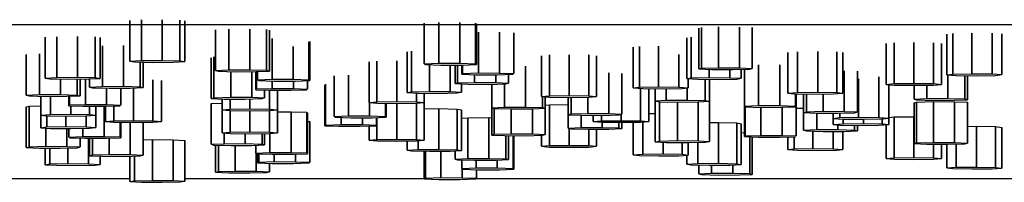
# Model space of a CAD drawing. Extents: x 0 to 214, y 0 to 160.
# Drawn here: x 115 to 164, y 57 to 65 of the extents above; entities that cross this region are included whole.
import ezdxf

# ---------------------------------------------------------------- set-up
doc = ezdxf.new("R2010")
doc.units = 0
doc.header["$MEASUREMENT"] = 0

msp = doc.modelspace()

# ---------------------------------------------------------------- linework, layer by layer
for p, q in [((120.52, 62.544), (120.52, 64.543)), ((120.52, 64.543), (120.52, 62.544)), ((121.092, 62.575), (121.092, 64.573)), ((121.092, 64.573), (121.092, 62.575)), ((122.107, 62.583), (122.107, 64.582)), ((122.107, 64.582), (122.107, 62.583)), ((122.98, 62.563), (122.98, 64.562)), ((122.98, 64.562), (122.98, 62.563)), ((123.219, 62.528), (123.219, 64.526)), ((123.219, 64.526), (123.219, 62.528)), ((135, 64.416), (135, 62.417)), ((135, 62.417), (135, 64.416)), ((135.714, 62.444), (135.714, 64.443)), ((135.714, 64.443), (135.714, 62.444)), ((136.756, 62.446), (136.756, 64.445)), ((136.756, 64.445), (136.756, 62.446)), ((137.516, 62.421), (137.516, 64.42)), ((137.516, 64.42), (137.516, 62.421)), ((2.487, 64.354), (211.513, 64.354)), ((124.736, 62.088), (124.736, 64.086)), ((124.736, 64.086), (124.736, 62.088)), ((125.382, 62.116), (125.382, 64.115)), ((125.382, 64.115), (125.382, 62.116)), ((126.414, 62.121), (126.414, 64.12)), ((126.414, 64.12), (126.414, 62.121)), ((127.234, 62.099), (127.234, 64.098)), ((127.234, 64.098), (127.234, 62.099)), ((127.383, 62.063), (127.383, 64.062)), ((127.383, 64.062), (127.383, 62.063)), ((137.575, 62.385), (137.575, 64.383)), ((137.575, 64.383), (137.575, 62.385)), ((137.658, 61.967), (137.658, 63.965)), ((137.658, 63.965), (137.658, 61.967)), ((138.701, 61.965), (138.701, 63.964)), ((138.701, 63.964), (138.701, 61.965)), ((139.397, 61.938), (139.397, 63.937)), ((139.397, 63.937), (139.397, 61.938)), ((148.505, 62.169), (148.505, 64.167)), ((148.505, 64.167), (148.505, 62.169)), ((148.628, 62.205), (148.628, 64.204)), ((148.628, 64.204), (148.628, 62.205)), ((149.464, 62.227), (149.464, 64.225)), ((149.464, 64.225), (149.464, 62.227)), ((150.5, 62.222), (150.5, 64.221)), ((150.5, 64.221), (150.5, 62.222)), ((151.125, 62.193), (151.125, 64.192)), ((151.125, 64.192), (151.125, 62.193)), ((160.992, 61.913), (160.992, 63.911)), ((160.992, 63.911), (160.992, 61.913)), ((161.924, 61.929), (161.924, 63.928)), ((161.924, 63.928), (161.924, 61.929)), ((162.923, 61.919), (162.923, 63.917)), ((162.923, 63.917), (162.923, 61.919)), ((116.357, 61.72), (116.357, 63.719)), ((116.357, 63.719), (116.357, 61.72)), ((116.928, 61.751), (116.928, 63.749)), ((116.928, 63.749), (116.928, 61.751)), ((117.944, 61.759), (117.944, 63.758)), ((117.944, 63.758), (117.944, 61.759)), ((118.817, 61.739), (118.817, 63.738)), ((118.817, 63.738), (118.817, 61.739)), ((119.055, 61.703), (119.055, 63.702)), ((119.055, 63.702), (119.055, 61.703)), ((127.514, 61.658), (127.514, 63.656)), ((127.514, 63.656), (127.514, 61.658)), ((129.316, 61.635), (129.316, 63.495)), ((129.316, 63.495), (129.316, 61.635)), ((129.374, 61.598), (129.374, 63.513)), ((129.374, 63.513), (129.374, 61.598)), ((147.903, 61.69), (147.903, 63.689)), ((147.903, 63.689), (147.903, 61.69)), ((148.117, 61.725), (148.117, 63.724)), ((148.117, 63.724), (148.117, 61.725)), ((158.104, 61.444), (158.104, 63.443)), ((158.104, 63.443), (158.104, 61.444)), ((159.073, 61.457), (159.073, 63.456)), ((159.073, 63.456), (159.073, 61.457)), ((160.041, 61.444), (160.041, 63.443)), ((160.041, 63.443), (160.041, 61.444)), ((160.691, 61.878), (160.691, 63.877)), ((160.691, 63.877), (160.691, 61.878)), ((163.393, 61.886), (163.393, 63.885)), ((163.393, 63.885), (163.393, 61.886)), ((119.176, 61.308), (119.176, 63.307)), ((119.176, 63.307), (119.176, 61.308)), ((120.209, 61.313), (120.209, 63.312)), ((120.209, 63.312), (120.209, 61.313)), ((128.555, 61.66), (128.555, 63.266)), ((128.555, 63.266), (128.555, 61.66)), ((134.151, 61.004), (134.151, 63.003)), ((134.151, 63.003), (134.151, 61.004)), ((134.365, 61.04), (134.365, 63.039)), ((134.365, 63.039), (134.365, 61.04)), ((145.279, 61.237), (145.279, 63.236)), ((145.279, 63.236), (145.279, 61.237)), ((145.581, 61.272), (145.581, 63.27)), ((145.581, 63.27), (145.581, 61.272)), ((146.512, 61.288), (146.512, 63.287)), ((146.512, 63.287), (146.512, 61.288)), ((152.878, 60.98), (152.878, 62.979)), ((152.878, 62.979), (152.878, 60.98)), ((153.349, 61.012), (153.349, 63.011)), ((153.349, 63.011), (153.349, 61.012)), ((154.348, 61.023), (154.348, 63.022)), ((154.348, 63.022), (154.348, 61.023)), ((155.279, 61.007), (155.279, 63.005)), ((155.279, 63.005), (155.279, 61.007)), ((155.581, 60.972), (155.581, 62.971)), ((155.581, 62.971), (155.581, 60.972)), ((157.716, 61.41), (157.716, 63.409)), ((157.716, 63.409), (157.716, 61.41)), ((160.429, 61.41), (160.429, 63.409)), ((160.429, 63.409), (160.429, 61.41)), ((115.428, 60.875), (115.428, 62.874)), ((115.428, 62.874), (115.428, 60.875)), ((116.073, 60.904), (116.073, 62.903)), ((116.073, 62.903), (116.073, 60.904)), ((120.52, 62.544), (121.092, 62.575)), ((120.52, 62.544), (120.758, 62.509)), ((120.758, 62.509), (121.632, 62.489)), ((121.029, 61.291), (121.029, 62.502)), ((121.029, 62.502), (121.029, 61.291)), ((121.092, 62.575), (122.107, 62.583)), ((121.178, 61.255), (121.178, 62.499)), ((121.178, 62.499), (121.178, 61.255)), ((121.632, 62.489), (122.647, 62.497)), ((122.107, 62.583), (122.98, 62.563)), ((122.647, 62.497), (123.219, 62.528)), ((122.98, 62.563), (123.219, 62.528)), ((124.528, 60.719), (124.528, 62.718)), ((124.528, 62.718), (124.528, 60.719)), ((124.652, 60.755), (124.652, 62.754)), ((124.652, 62.754), (124.652, 60.755)), ((132.285, 60.523), (132.285, 62.521)), ((132.285, 62.521), (132.285, 60.523)), ((132.673, 60.556), (132.673, 62.555)), ((132.673, 62.555), (132.673, 60.556)), ((133.642, 60.57), (133.642, 62.569)), ((133.642, 62.569), (133.642, 60.57)), ((140.762, 60.818), (140.762, 62.817)), ((140.762, 62.817), (140.762, 60.818)), ((141.15, 60.852), (141.15, 62.851)), ((141.15, 62.851), (141.15, 60.852)), ((142.119, 60.866), (142.119, 62.864)), ((142.119, 62.864), (142.119, 60.866)), ((143.087, 60.852), (143.087, 62.851)), ((143.087, 62.851), (143.087, 60.852)), ((143.475, 60.818), (143.475, 62.817)), ((143.475, 62.817), (143.475, 60.818)), ((147.511, 61.278), (147.511, 62.876)), ((147.511, 62.876), (147.511, 61.278)), ((124.736, 62.088), (125.382, 62.116)), ((124.736, 62.088), (124.885, 62.052)), ((124.885, 62.052), (125.705, 62.029)), ((125.382, 62.116), (126.414, 62.121)), ((125.488, 60.777), (125.488, 62.035)), ((125.488, 62.035), (125.488, 60.777)), ((125.705, 62.029), (126.738, 62.034)), ((126.414, 62.121), (127.234, 62.099)), ((126.524, 60.773), (126.524, 62.033)), ((126.524, 62.033), (126.524, 60.773)), ((126.715, 61.147), (126.715, 62.034)), ((126.715, 62.034), (126.715, 61.147)), ((126.738, 62.034), (127.383, 62.063)), ((126.748, 61.184), (126.748, 62.035)), ((126.748, 62.035), (126.748, 61.184)), ((126.799, 61.631), (126.799, 62.037)), ((126.799, 62.037), (126.799, 61.631)), ((127.234, 62.099), (127.383, 62.063)), ((135, 62.417), (135.714, 62.444)), ((135, 62.417), (135.058, 62.381)), ((135.058, 62.381), (135.819, 62.356)), ((135.251, 61.059), (135.251, 62.375)), ((135.251, 62.375), (135.251, 61.059)), ((135.714, 62.444), (136.756, 62.446)), ((135.819, 62.356), (136.86, 62.358)), ((136.273, 61.052), (136.273, 62.357)), ((136.273, 62.357), (136.273, 61.052)), ((136.517, 61.444), (136.517, 62.357)), ((136.517, 62.357), (136.517, 61.444)), ((136.64, 61.48), (136.64, 62.358)), ((136.64, 62.358), (136.64, 61.48)), ((136.756, 62.446), (137.516, 62.421)), ((136.848, 61.906), (136.848, 62.358)), ((136.848, 62.358), (136.848, 61.906)), ((136.86, 62.358), (137.575, 62.385)), ((136.881, 61.942), (136.881, 62.359)), ((136.881, 62.359), (136.881, 61.942)), ((137.516, 62.421), (137.575, 62.385)), ((139.98, 60.296), (139.98, 62.295)), ((139.98, 62.295), (139.98, 60.296)), ((144.072, 59.974), (144.072, 61.973)), ((144.072, 61.973), (144.072, 59.974)), ((148.505, 62.169), (148.628, 62.205)), ((148.505, 62.169), (149.13, 62.139)), ((148.628, 62.205), (149.464, 62.227)), ((149.004, 61.745), (149.004, 62.145)), ((149.004, 62.145), (149.004, 61.745)), ((149.13, 62.139), (150.166, 62.135)), ((149.464, 62.227), (150.5, 62.222)), ((150.025, 61.737), (150.025, 62.136)), ((150.025, 62.136), (150.025, 61.737)), ((150.166, 62.135), (151.001, 62.157)), ((150.5, 62.222), (151.125, 62.193)), ((150.575, 61.706), (150.575, 62.146)), ((150.575, 62.146), (150.575, 61.706)), ((150.738, 60.341), (150.738, 62.15)), ((150.738, 62.15), (150.738, 60.341)), ((151.001, 62.157), (151.125, 62.193)), ((151.433, 60.369), (151.433, 62.367)), ((151.433, 62.367), (151.433, 60.369)), ((152.476, 60.37), (152.476, 62.368)), ((152.476, 62.368), (152.476, 60.37)), ((155.651, 60.082), (155.651, 62.081)), ((155.651, 62.081), (155.651, 60.082)), ((156.296, 60.054), (156.296, 62.053)), ((156.296, 62.053), (156.296, 60.054)), ((116.357, 61.72), (116.928, 61.751)), ((116.357, 61.72), (116.595, 61.685)), ((116.595, 61.685), (117.468, 61.665)), ((116.928, 61.751), (117.944, 61.759)), ((117.106, 60.909), (117.106, 61.673)), ((117.106, 61.673), (117.106, 60.909)), ((117.468, 61.665), (118.484, 61.673)), ((117.926, 60.886), (117.926, 61.668)), ((117.926, 61.668), (117.926, 60.886)), ((117.944, 61.759), (118.817, 61.739)), ((118.075, 60.85), (118.075, 61.67)), ((118.075, 61.67), (118.075, 60.85)), ((118.334, 60.422), (118.334, 61.672)), ((118.334, 61.672), (118.334, 60.422)), ((118.484, 61.673), (119.055, 61.703)), ((118.531, 61.279), (118.531, 61.676)), ((118.531, 61.676), (118.531, 61.279)), ((118.817, 61.739), (119.055, 61.703)), ((121.66, 59.626), (121.66, 61.625)), ((121.66, 61.625), (121.66, 59.626)), ((122.071, 59.593), (122.071, 61.592)), ((122.071, 61.592), (122.071, 59.593)), ((126.799, 61.631), (127.514, 61.658)), ((126.799, 61.631), (126.858, 61.595)), ((126.858, 61.595), (127.618, 61.57)), ((127.514, 61.658), (128.555, 61.66)), ((127.526, 61.208), (127.526, 61.573)), ((127.526, 61.573), (127.526, 61.208)), ((127.618, 61.57), (128.66, 61.572)), ((128.555, 61.66), (129.316, 61.635)), ((128.569, 61.207), (128.569, 61.572)), ((128.569, 61.572), (128.569, 61.207)), ((128.66, 61.572), (129.374, 61.598)), ((129.264, 61.18), (129.264, 61.594)), ((129.264, 61.594), (129.264, 61.18)), ((129.316, 61.635), (129.374, 61.598)), ((130.576, 59.829), (130.576, 61.828)), ((130.576, 61.828), (130.576, 59.829)), ((131.271, 59.856), (131.271, 61.855)), ((131.271, 61.855), (131.271, 59.856)), ((136.64, 61.48), (137.476, 61.502)), ((136.848, 61.906), (137.543, 61.879)), ((136.881, 61.942), (137.658, 61.967)), ((137.476, 61.502), (137.476, 61.881)), ((137.476, 61.881), (137.476, 61.502)), ((137.476, 61.502), (138.512, 61.498)), ((137.543, 61.879), (138.586, 61.877)), ((137.658, 61.967), (138.701, 61.965)), ((138.512, 61.498), (138.512, 61.878)), ((138.512, 61.878), (138.512, 61.498)), ((138.512, 61.498), (139.137, 61.468)), ((138.586, 61.877), (139.364, 61.902)), ((138.701, 61.965), (139.397, 61.938)), ((139.137, 61.468), (139.137, 61.895)), ((139.137, 61.895), (139.137, 61.468)), ((144.717, 59.945), (144.717, 61.944)), ((144.717, 61.944), (144.717, 59.945)), ((147.903, 61.69), (148.117, 61.725)), ((147.903, 61.69), (148.453, 61.659)), ((147.981, 61.245), (147.981, 61.685)), ((147.981, 61.685), (147.981, 61.245)), ((148.117, 61.725), (149.004, 61.745)), ((148.453, 61.659), (149.475, 61.651)), ((148.806, 60.614), (148.806, 61.656)), ((148.806, 61.656), (148.806, 60.614)), ((149.004, 61.745), (150.025, 61.737)), ((149.019, 60.579), (149.019, 61.655)), ((149.019, 61.655), (149.019, 60.579)), ((149.475, 61.651), (150.361, 61.671)), ((150.025, 61.737), (150.575, 61.706)), ((150.361, 61.671), (150.575, 61.706)), ((156.357, 59.791), (156.357, 61.684)), ((156.357, 61.684), (156.357, 59.791)), ((157.348, 59.78), (157.348, 61.779)), ((157.348, 61.779), (157.348, 59.78)), ((160.691, 61.878), (160.992, 61.913)), ((160.691, 61.878), (161.161, 61.845)), ((160.745, 60.714), (160.745, 61.874)), ((160.745, 61.874), (160.745, 60.714)), ((160.992, 61.913), (161.924, 61.929)), ((161.161, 61.845), (162.16, 61.835)), ((161.58, 60.693), (161.58, 61.841)), ((161.58, 61.841), (161.58, 60.693)), ((161.704, 60.656), (161.704, 61.84)), ((161.704, 61.84), (161.704, 60.656)), ((161.924, 61.929), (162.923, 61.919)), ((162.16, 61.835), (163.091, 61.851)), ((162.923, 61.919), (163.393, 61.886)), ((163.091, 61.851), (163.393, 61.886)), ((118.531, 61.279), (119.176, 61.308)), ((118.531, 61.279), (118.68, 61.243)), ((118.68, 61.243), (119.5, 61.221)), ((119.176, 61.308), (120.209, 61.313)), ((119.376, 60.421), (119.376, 61.224)), ((119.376, 61.224), (119.376, 60.421)), ((119.5, 61.221), (120.532, 61.226)), ((120.072, 60.394), (120.072, 61.224)), ((120.072, 61.224), (120.072, 60.394)), ((120.209, 61.313), (121.029, 61.291)), ((120.532, 61.226), (121.178, 61.255)), ((120.701, 59.641), (120.701, 61.233)), ((120.701, 61.233), (120.701, 59.641)), ((121.029, 61.291), (121.178, 61.255)), ((126.715, 61.147), (127.41, 61.12)), ((126.748, 61.184), (127.526, 61.208)), ((127.149, 60.744), (127.149, 61.13)), ((127.149, 61.13), (127.149, 60.744)), ((127.388, 60.195), (127.388, 61.121)), ((127.388, 61.121), (127.388, 60.195)), ((127.41, 61.12), (128.453, 61.119)), ((127.526, 61.208), (128.569, 61.207)), ((127.776, 60.161), (127.776, 61.12)), ((127.776, 61.12), (127.776, 60.161)), ((128.453, 61.119), (129.231, 61.143)), ((128.569, 61.207), (129.264, 61.18)), ((130.105, 59.378), (130.105, 61.377)), ((130.105, 61.377), (130.105, 59.378)), ((130.138, 59.414), (130.138, 61.413)), ((130.138, 61.413), (130.138, 59.414)), ((134.151, 61.004), (134.365, 61.04)), ((134.151, 61.004), (134.701, 60.973)), ((134.365, 61.04), (135.251, 61.059)), ((135.251, 61.059), (136.273, 61.052)), ((136.273, 61.052), (136.823, 61.021)), ((136.517, 61.444), (136.64, 61.48)), ((136.517, 61.444), (137.142, 61.415)), ((136.609, 60.985), (136.823, 61.021)), ((136.823, 61.021), (136.823, 61.43)), ((136.823, 61.43), (136.823, 61.021)), ((137.142, 61.415), (138.178, 61.41)), ((138.178, 61.41), (139.013, 61.432)), ((138.319, 60.262), (138.319, 61.414)), ((138.319, 61.414), (138.319, 60.262)), ((138.944, 60.292), (138.944, 61.43)), ((138.944, 61.43), (138.944, 60.292)), ((139.013, 61.432), (139.137, 61.468)), ((145.279, 61.237), (145.581, 61.272)), ((145.279, 61.237), (145.749, 61.204)), ((145.581, 61.272), (146.512, 61.288)), ((145.636, 59.626), (145.636, 61.212)), ((145.636, 61.212), (145.636, 59.626)), ((145.749, 61.204), (146.748, 61.194)), ((146.047, 59.593), (146.047, 61.201)), ((146.047, 61.201), (146.047, 59.593)), ((146.348, 60.595), (146.348, 61.198)), ((146.348, 61.198), (146.348, 60.595)), ((146.512, 61.288), (147.511, 61.278)), ((146.748, 61.194), (147.68, 61.21)), ((146.898, 60.626), (146.898, 61.197)), ((146.898, 61.197), (146.898, 60.626)), ((147.511, 61.278), (147.981, 61.245)), ((147.68, 61.21), (147.981, 61.245)), ((147.919, 60.633), (147.919, 61.238)), ((147.919, 61.238), (147.919, 60.633)), ((152.878, 60.98), (153.349, 61.012)), ((153.349, 61.012), (154.348, 61.023)), ((154.348, 61.023), (155.279, 61.007)), ((155.279, 61.007), (155.581, 60.972)), ((157.716, 61.41), (158.104, 61.444)), ((157.716, 61.41), (158.104, 61.376)), ((157.841, 59.748), (157.841, 61.399)), ((157.841, 61.399), (157.841, 59.748)), ((158.104, 61.444), (159.073, 61.457)), ((158.104, 61.376), (159.073, 61.363)), ((159.073, 61.457), (160.041, 61.444)), ((159.073, 61.363), (160.041, 61.376)), ((159.083, 60.681), (159.083, 61.363)), ((159.083, 61.363), (159.083, 60.681)), ((159.708, 60.71), (159.708, 61.372)), ((159.708, 61.372), (159.708, 60.71)), ((160.041, 61.444), (160.429, 61.41)), ((160.041, 61.376), (160.429, 61.41)), ((115.428, 60.875), (116.073, 60.904)), ((115.428, 60.875), (115.577, 60.839)), ((115.577, 60.839), (116.397, 60.817)), ((116.073, 60.904), (117.106, 60.909)), ((116.144, 59.281), (116.144, 60.824)), ((116.144, 59.904), (116.144, 60.824)), ((116.144, 60.824), (116.144, 59.904)), ((116.144, 60.824), (116.144, 59.281)), ((116.397, 60.817), (117.43, 60.822)), ((116.615, 59.937), (116.615, 60.818)), ((116.615, 60.818), (116.615, 59.937)), ((117.106, 60.909), (117.926, 60.886)), ((117.43, 60.822), (118.075, 60.85)), ((117.523, 60.362), (117.523, 60.826)), ((117.523, 60.826), (117.523, 60.362)), ((117.556, 60.398), (117.556, 60.827)), ((117.556, 60.827), (117.556, 60.398)), ((117.926, 60.886), (118.075, 60.85)), ((124.528, 60.719), (124.652, 60.755)), ((124.528, 60.719), (125.154, 60.69)), ((124.652, 60.755), (125.488, 60.777)), ((125.063, 59.024), (125.063, 60.694)), ((125.063, 60.161), (125.063, 60.694)), ((125.063, 60.694), (125.063, 60.161)), ((125.063, 60.694), (125.063, 59.024)), ((125.154, 60.69), (126.19, 60.686)), ((125.45, 60.195), (125.45, 60.689)), ((125.45, 60.689), (125.45, 60.195)), ((125.488, 60.777), (126.524, 60.773)), ((126.19, 60.686), (127.025, 60.708)), ((126.419, 60.208), (126.419, 60.692)), ((126.419, 60.692), (126.419, 60.208)), ((126.524, 60.773), (127.149, 60.744)), ((127.025, 60.708), (127.149, 60.744)), ((132.285, 60.523), (132.673, 60.556)), ((132.285, 60.523), (132.673, 60.489)), ((132.314, 59.858), (132.314, 60.52)), ((132.314, 60.52), (132.314, 59.858)), ((132.673, 60.556), (133.642, 60.57)), ((133.642, 60.57), (134.611, 60.556)), ((134.611, 60.556), (134.611, 60.978)), ((134.611, 60.978), (134.611, 60.556)), ((134.611, 60.556), (134.998, 60.523)), ((134.611, 60.489), (134.998, 60.523)), ((134.701, 60.973), (135.722, 60.966)), ((134.998, 60.523), (134.998, 60.971)), ((134.998, 60.971), (134.998, 60.523)), ((134.998, 58.663), (134.998, 60.523)), ((134.998, 60.523), (134.998, 58.663)), ((135.722, 60.966), (136.609, 60.985)), ((138.319, 58.923), (138.319, 60.922)), ((138.319, 60.922), (138.319, 58.923)), ((140.762, 60.818), (141.15, 60.852)), ((140.762, 60.818), (141.15, 60.785)), ((140.816, 60.274), (140.816, 60.814)), ((140.816, 60.814), (140.816, 60.274)), ((140.939, 60.238), (140.939, 60.803)), ((140.939, 60.803), (140.939, 60.238)), ((141.15, 60.852), (142.119, 60.866)), ((141.15, 60.785), (142.119, 60.771)), ((142.07, 59.265), (142.07, 60.772)), ((142.07, 59.921), (142.07, 60.772)), ((142.07, 60.772), (142.07, 59.921)), ((142.07, 60.772), (142.07, 59.265)), ((142.119, 60.866), (143.087, 60.852)), ((142.119, 60.771), (143.087, 60.785)), ((142.219, 59.957), (142.219, 60.772)), ((142.219, 60.772), (142.219, 59.957)), ((143.039, 59.979), (143.039, 60.784)), ((143.039, 60.784), (143.039, 59.979)), ((143.087, 60.852), (143.475, 60.818)), ((143.087, 60.785), (143.475, 60.818)), ((146.348, 60.595), (146.898, 60.626)), ((146.348, 60.595), (146.561, 60.559)), ((146.348, 58.59), (146.348, 60.589)), ((146.348, 60.589), (146.348, 58.59)), ((146.561, 58.626), (146.561, 60.559)), ((146.561, 60.559), (147.448, 60.54)), ((146.561, 60.559), (146.561, 58.626)), ((146.898, 60.626), (147.919, 60.633)), ((147.448, 60.54), (148.469, 60.548)), ((147.448, 58.645), (147.448, 60.54)), ((147.448, 60.54), (147.448, 58.645)), ((147.919, 60.633), (148.806, 60.614)), ((148.469, 60.548), (149.019, 60.579)), ((148.469, 58.638), (148.469, 60.548)), ((148.469, 60.548), (148.469, 58.638)), ((148.806, 60.614), (149.019, 60.579)), ((149.019, 58.607), (149.019, 60.579)), ((149.019, 60.579), (149.019, 58.607)), ((150.738, 58.844), (150.738, 60.843)), ((150.738, 60.843), (150.738, 58.844)), ((152.878, 60.98), (153.18, 60.945)), ((153.18, 60.945), (154.111, 60.929)), ((153.254, 60.346), (153.254, 60.944)), ((153.254, 60.944), (153.254, 60.346)), ((153.287, 60.309), (153.287, 60.943)), ((153.287, 60.943), (153.287, 60.309)), ((153.65, 59.157), (153.65, 60.937)), ((153.65, 60.029), (153.65, 60.937)), ((153.65, 60.937), (153.65, 60.029)), ((153.65, 60.937), (153.65, 59.157)), ((153.798, 60.065), (153.798, 60.934)), ((153.798, 60.934), (153.798, 60.065)), ((154.111, 60.929), (155.11, 60.939)), ((154.618, 60.087), (154.618, 60.934)), ((154.618, 60.934), (154.618, 60.087)), ((155.11, 60.939), (155.581, 60.972)), ((159.083, 60.681), (159.708, 60.71)), ((159.083, 60.681), (159.207, 60.645)), ((159.083, 60.503), (159.207, 60.54)), ((159.207, 60.645), (160.042, 60.623)), ((159.207, 60.54), (160.042, 60.561)), ((159.207, 58.541), (159.207, 60.54)), ((159.207, 60.54), (159.207, 58.541)), ((159.708, 60.71), (160.745, 60.714)), ((160.042, 60.623), (161.079, 60.627)), ((160.042, 58.563), (160.042, 60.561)), ((160.042, 60.561), (161.079, 60.557)), ((160.042, 60.561), (160.042, 58.563)), ((160.745, 60.714), (161.58, 60.693)), ((161.079, 60.627), (161.704, 60.656)), ((161.079, 58.558), (161.079, 60.557)), ((161.079, 60.557), (161.704, 60.528)), ((161.079, 60.557), (161.079, 58.558)), ((161.58, 60.693), (161.704, 60.656)), ((161.704, 58.529), (161.704, 60.528)), ((161.704, 60.528), (161.704, 58.529)), ((115.428, 60.309), (115.577, 60.345)), ((115.428, 58.31), (115.428, 60.309)), ((115.428, 60.309), (115.428, 58.31)), ((115.577, 60.345), (116.144, 60.361)), ((115.577, 58.346), (115.577, 60.345)), ((115.577, 60.345), (115.577, 58.346)), ((117.523, 60.362), (118.218, 60.335)), ((117.556, 60.398), (118.334, 60.422)), ((117.614, 59.947), (117.614, 60.358)), ((117.614, 60.358), (117.614, 59.947)), ((118.218, 60.335), (119.261, 60.333)), ((118.334, 60.422), (119.376, 60.421)), ((118.545, 59.931), (118.545, 60.334)), ((118.545, 60.334), (118.545, 59.931)), ((118.847, 59.896), (118.847, 60.334)), ((118.847, 60.334), (118.847, 59.896)), ((119.261, 60.333), (120.039, 60.358)), ((119.261, 58.852), (119.261, 60.333)), ((119.261, 60.333), (119.261, 58.852)), ((119.331, 59.593), (119.331, 60.336)), ((119.331, 60.336), (119.331, 59.593)), ((119.376, 60.421), (120.072, 60.394)), ((119.742, 59.626), (119.742, 60.348)), ((119.742, 60.348), (119.742, 59.626)), ((124.528, 60.465), (125.063, 60.49)), ((124.528, 58.466), (124.528, 60.465)), ((124.528, 60.465), (124.528, 58.466)), ((125.063, 60.161), (125.45, 60.195)), ((125.063, 60.161), (125.45, 60.127)), ((125.45, 60.195), (126.419, 60.208)), ((125.45, 59.058), (125.45, 60.127)), ((125.45, 60.127), (126.419, 60.114)), ((125.45, 60.127), (125.45, 59.058)), ((126.419, 60.208), (127.388, 60.195)), ((126.419, 60.114), (127.388, 60.127)), ((126.419, 59.072), (126.419, 60.114)), ((126.419, 60.114), (126.419, 59.072)), ((127.388, 60.195), (127.776, 60.161)), ((127.388, 60.127), (127.776, 60.161)), ((127.388, 59.058), (127.388, 60.127)), ((127.388, 60.127), (127.388, 59.058)), ((127.776, 59.024), (127.776, 60.161)), ((127.776, 60.161), (127.776, 59.024)), ((127.776, 60.064), (128.453, 60.065)), ((128.453, 58.066), (128.453, 60.065)), ((128.453, 60.065), (129.231, 60.041)), ((128.453, 60.065), (128.453, 58.066)), ((129.231, 58.042), (129.231, 60.041)), ((129.231, 60.041), (129.231, 58.042)), ((132.673, 60.489), (133.642, 60.475)), ((133.092, 59.833), (133.092, 60.483)), ((133.092, 60.483), (133.092, 59.833)), ((133.125, 59.797), (133.125, 60.482)), ((133.125, 60.482), (133.125, 59.797)), ((133.642, 60.475), (134.611, 60.489)), ((133.642, 58.71), (133.642, 60.475)), ((133.642, 60.475), (133.642, 58.71)), ((134.611, 58.697), (134.611, 60.489)), ((134.611, 60.489), (134.611, 58.697)), ((134.998, 60.213), (135.722, 60.218)), ((135.722, 58.219), (135.722, 60.218)), ((135.722, 60.218), (136.609, 60.199)), ((135.722, 60.218), (135.722, 58.219)), ((136.609, 58.2), (136.609, 60.199)), ((136.609, 60.199), (136.823, 60.163)), ((136.609, 60.199), (136.609, 58.2)), ((136.823, 58.165), (136.823, 60.163)), ((136.823, 60.163), (136.823, 58.165)), ((138.319, 60.262), (138.944, 60.292)), ((138.319, 60.262), (138.443, 60.226)), ((138.443, 58.959), (138.443, 60.226)), ((138.443, 60.226), (139.278, 60.205)), ((138.443, 60.226), (138.443, 58.959)), ((138.944, 60.292), (139.98, 60.296)), ((139.278, 60.205), (140.314, 60.209)), ((139.278, 58.981), (139.278, 60.205)), ((139.278, 60.205), (139.278, 58.981)), ((139.98, 60.296), (140.816, 60.274)), ((140.314, 60.209), (140.939, 60.238)), ((140.314, 58.977), (140.314, 60.209)), ((140.314, 60.209), (140.314, 58.977)), ((140.816, 60.274), (140.939, 60.238)), ((140.939, 60.381), (141.15, 60.4)), ((140.939, 58.947), (140.939, 60.238)), ((140.939, 60.238), (140.939, 58.947)), ((141.15, 60.4), (142.07, 60.413)), ((141.15, 58.401), (141.15, 60.4)), ((141.15, 60.4), (141.15, 58.401)), ((150.738, 60.341), (151.433, 60.369)), ((150.77, 58.88), (150.77, 60.305)), ((150.77, 60.305), (151.548, 60.281)), ((150.77, 60.305), (150.77, 58.88)), ((151.433, 60.369), (152.476, 60.37)), ((151.548, 60.281), (152.591, 60.282)), ((151.548, 58.905), (151.548, 60.281)), ((151.548, 60.281), (151.548, 58.905)), ((152.476, 60.37), (153.254, 60.346)), ((152.591, 60.282), (153.287, 60.309)), ((152.591, 58.904), (152.591, 60.282)), ((152.591, 60.282), (152.591, 58.904)), ((153.287, 58.876), (153.287, 60.309)), ((153.287, 60.309), (153.287, 58.876)), ((153.287, 60.241), (153.65, 60.247)), ((153.65, 60.029), (153.798, 60.065)), ((153.798, 60.065), (154.618, 60.087)), ((154.618, 60.087), (155.651, 60.082)), ((155.651, 60.082), (156.296, 60.054)), ((156.148, 60.018), (156.296, 60.054)), ((159.083, 58.505), (159.083, 60.503)), ((159.083, 60.503), (159.083, 58.505)), ((116.144, 59.904), (116.615, 59.937)), ((116.144, 59.904), (116.446, 59.869)), ((116.446, 59.316), (116.446, 59.869)), ((116.446, 59.869), (117.377, 59.853)), ((116.446, 59.869), (116.446, 59.316)), ((116.615, 59.937), (117.614, 59.947)), ((117.377, 59.853), (118.376, 59.864)), ((117.377, 59.333), (117.377, 59.853)), ((117.377, 59.853), (117.377, 59.333)), ((117.614, 59.947), (118.545, 59.931)), ((118.376, 59.864), (118.847, 59.896)), ((118.376, 59.322), (118.376, 59.864)), ((118.376, 59.864), (118.376, 59.322)), ((118.545, 59.931), (118.847, 59.896)), ((118.847, 59.289), (118.847, 59.896)), ((118.847, 59.896), (118.847, 59.289)), ((119.331, 59.593), (119.742, 59.626)), ((119.331, 59.593), (119.742, 59.559)), ((119.742, 59.626), (120.701, 59.641)), ((119.742, 59.559), (120.701, 59.545)), ((120.039, 58.828), (120.039, 59.555)), ((120.039, 59.555), (120.039, 58.828)), ((120.072, 58.791), (120.072, 59.554)), ((120.072, 59.554), (120.072, 58.791)), ((120.701, 59.641), (121.66, 59.626)), ((120.701, 59.545), (121.66, 59.559)), ((121.178, 57.931), (121.178, 59.552)), ((121.178, 59.552), (121.178, 57.931)), ((121.66, 59.626), (122.071, 59.593)), ((121.66, 59.559), (122.071, 59.593)), ((129.264, 58.006), (129.264, 60.004)), ((129.264, 60.004), (129.264, 58.006)), ((129.264, 59.59), (129.374, 59.586)), ((129.374, 57.587), (129.374, 59.586)), ((129.374, 59.586), (129.374, 57.587)), ((130.576, 59.829), (131.271, 59.856)), ((130.608, 59.793), (131.386, 59.769)), ((130.916, 59.439), (130.916, 59.783)), ((130.916, 59.783), (130.916, 59.439)), ((131.271, 59.856), (132.314, 59.858)), ((131.386, 59.769), (132.429, 59.77)), ((131.959, 59.438), (131.959, 59.769)), ((131.959, 59.769), (131.959, 59.438)), ((132.314, 59.858), (133.092, 59.833)), ((132.429, 59.77), (133.125, 59.797)), ((132.654, 59.41), (132.654, 59.778)), ((132.654, 59.778), (132.654, 59.41)), ((132.673, 58.697), (132.673, 59.779)), ((132.673, 59.779), (132.673, 58.697)), ((136.823, 59.755), (137.142, 59.77)), ((137.142, 59.77), (138.178, 59.774)), ((137.142, 57.771), (137.142, 59.77)), ((137.142, 59.77), (137.142, 57.771)), ((138.178, 57.775), (138.178, 59.774)), ((138.178, 59.774), (138.319, 59.77)), ((138.178, 59.774), (138.178, 57.775)), ((142.07, 59.921), (142.219, 59.957)), ((142.07, 59.921), (142.715, 59.892)), ((142.219, 59.957), (143.039, 59.979)), ((142.715, 59.293), (142.715, 59.892)), ((142.715, 59.892), (143.748, 59.887)), ((142.715, 59.892), (142.715, 59.293)), ((143.039, 59.979), (144.072, 59.974)), ((143.307, 59.593), (143.307, 59.889)), ((143.307, 59.889), (143.307, 59.593)), ((143.307, 59.593), (143.718, 59.626)), ((143.307, 59.593), (143.718, 59.559)), ((143.307, 59.593), (144.677, 59.593)), ((143.718, 59.626), (143.718, 59.887)), ((143.718, 59.887), (143.718, 59.626)), ((143.718, 59.626), (144.677, 59.641)), ((143.718, 59.626), (144.677, 59.593)), ((143.718, 59.559), (144.677, 59.593)), ((143.718, 59.559), (144.677, 59.545)), ((143.748, 59.887), (144.568, 59.909)), ((143.748, 59.299), (143.748, 59.559)), ((143.748, 59.559), (143.748, 59.299)), ((144.072, 59.974), (144.717, 59.945)), ((144.568, 59.909), (144.717, 59.945)), ((144.677, 59.641), (144.677, 59.936)), ((144.677, 59.936), (144.677, 59.641)), ((144.677, 59.641), (145.636, 59.626)), ((144.677, 59.593), (145.636, 59.626)), ((144.677, 59.593), (146.047, 59.593)), ((144.677, 59.593), (145.636, 59.559)), ((144.677, 59.545), (145.636, 59.559)), ((145.279, 57.949), (145.279, 59.554)), ((145.279, 59.554), (145.279, 57.949)), ((145.636, 59.626), (146.047, 59.593)), ((145.636, 59.559), (146.047, 59.593)), ((145.749, 57.981), (145.749, 59.568)), ((145.749, 59.568), (145.749, 57.981)), ((146.047, 59.983), (146.348, 59.986)), ((153.65, 60.029), (154.295, 60)), ((154.295, 59.185), (154.295, 60)), ((154.295, 60), (155.328, 59.995)), ((154.295, 60), (154.295, 59.185)), ((155.111, 59.446), (155.111, 59.996)), ((155.111, 59.74), (155.111, 59.996)), ((155.111, 59.996), (155.111, 59.74)), ((155.111, 59.996), (155.111, 59.446)), ((155.111, 59.74), (155.437, 59.774)), ((155.111, 59.74), (155.605, 59.708)), ((155.328, 59.995), (156.148, 60.018)), ((155.437, 59.774), (155.437, 59.998)), ((155.437, 59.998), (155.437, 59.774)), ((155.437, 59.774), (156.357, 59.791)), ((155.605, 59.478), (155.605, 59.708)), ((155.605, 59.708), (156.596, 59.696)), ((155.605, 59.708), (155.605, 59.478)), ((156.357, 59.791), (157.348, 59.78)), ((156.596, 59.696), (157.515, 59.713)), ((156.596, 59.489), (156.596, 59.696)), ((156.596, 59.696), (156.596, 59.489)), ((157.348, 59.78), (157.841, 59.748)), ((157.515, 59.713), (157.841, 59.748)), ((157.515, 59.472), (157.515, 59.713)), ((157.515, 59.713), (157.515, 59.472)), ((157.841, 59.785), (158.104, 59.808)), ((157.841, 59.438), (157.841, 59.748)), ((157.841, 59.748), (157.841, 59.438)), ((158.104, 59.808), (159.073, 59.822)), ((158.104, 57.809), (158.104, 59.808)), ((158.104, 59.808), (158.104, 57.809)), ((159.073, 57.823), (159.073, 59.822)), ((159.073, 59.822), (159.073, 57.823)), ((116.144, 59.281), (116.446, 59.316)), ((116.144, 59.281), (116.615, 59.249)), ((116.397, 58.369), (116.397, 59.264)), ((116.397, 59.264), (116.397, 58.369)), ((116.446, 59.316), (117.377, 59.333)), ((116.615, 59.249), (117.614, 59.238)), ((117.377, 59.333), (118.376, 59.322)), ((117.43, 58.364), (117.43, 59.24)), ((117.43, 59.24), (117.43, 58.364)), ((117.523, 58.824), (117.523, 59.239)), ((117.523, 59.239), (117.523, 58.824)), ((117.614, 59.238), (118.545, 59.255)), ((118.218, 58.851), (118.218, 59.249)), ((118.218, 59.249), (118.218, 58.851)), ((118.376, 59.322), (118.847, 59.289)), ((118.545, 59.255), (118.847, 59.289)), ((120.532, 57.959), (120.532, 59.547)), ((120.532, 59.547), (120.532, 57.959)), ((125.45, 59.058), (126.419, 59.072)), ((126.419, 59.072), (127.388, 59.058)), ((130.105, 59.378), (130.801, 59.351)), ((130.138, 59.414), (130.916, 59.439)), ((130.801, 59.351), (131.844, 59.35)), ((130.916, 59.439), (131.959, 59.438)), ((131.844, 59.35), (132.621, 59.374)), ((131.959, 59.438), (132.654, 59.41)), ((132.285, 58.663), (132.285, 59.364)), ((132.285, 59.364), (132.285, 58.663)), ((142.07, 59.265), (142.715, 59.293)), ((142.07, 59.265), (142.219, 59.229)), ((142.119, 58.414), (142.119, 59.253)), ((142.119, 59.253), (142.119, 58.414)), ((142.219, 59.229), (143.039, 59.206)), ((142.715, 59.293), (143.748, 59.299)), ((143.039, 59.206), (144.072, 59.211)), ((143.087, 58.401), (143.087, 59.206)), ((143.087, 59.206), (143.087, 58.401)), ((143.475, 58.367), (143.475, 59.208)), ((143.475, 59.208), (143.475, 58.367)), ((143.748, 59.299), (144.568, 59.276)), ((144.072, 59.211), (144.717, 59.24)), ((144.568, 59.276), (144.568, 59.547)), ((144.568, 59.547), (144.568, 59.276)), ((144.568, 59.276), (144.717, 59.24)), ((144.717, 59.24), (144.717, 59.546)), ((144.717, 59.546), (144.717, 59.24)), ((149.019, 59.53), (149.475, 59.533)), ((149.475, 57.534), (149.475, 59.533)), ((149.475, 59.533), (150.361, 59.514)), ((149.475, 59.533), (149.475, 57.534)), ((150.361, 57.515), (150.361, 59.514)), ((150.361, 59.514), (150.575, 59.478)), ((150.361, 59.514), (150.361, 57.515)), ((150.575, 57.479), (150.575, 59.478)), ((150.575, 59.478), (150.575, 57.479)), ((153.65, 59.157), (154.295, 59.185)), ((153.65, 59.157), (153.798, 59.12)), ((153.798, 59.12), (154.618, 59.098)), ((154.111, 59.112), (154.111, 58.257)), ((154.111, 58.257), (154.111, 59.112)), ((154.295, 59.185), (155.328, 59.19)), ((154.618, 59.098), (155.651, 59.103)), ((155.11, 59.1), (155.11, 58.246)), ((155.11, 58.246), (155.11, 59.1)), ((155.111, 59.446), (155.605, 59.478)), ((155.111, 59.446), (155.437, 59.411)), ((155.328, 59.19), (155.328, 59.423)), ((155.328, 59.423), (155.328, 59.19)), ((155.328, 59.19), (156.148, 59.168)), ((155.437, 59.411), (156.357, 59.394)), ((155.581, 58.214), (155.581, 59.103)), ((155.581, 59.103), (155.581, 58.214)), ((155.605, 59.478), (156.596, 59.489)), ((155.651, 59.103), (156.296, 59.132)), ((156.148, 59.168), (156.148, 59.398)), ((156.148, 59.398), (156.148, 59.168)), ((156.148, 59.168), (156.296, 59.132)), ((156.296, 59.132), (156.296, 59.395)), ((156.296, 59.395), (156.296, 59.132)), ((156.357, 59.394), (157.348, 59.405)), ((156.596, 59.489), (157.515, 59.472)), ((157.348, 59.405), (157.841, 59.438)), ((157.515, 59.472), (157.841, 59.438)), ((157.716, 57.775), (157.716, 59.429)), ((157.716, 59.429), (157.716, 57.775)), ((161.704, 59.345), (162.16, 59.349)), ((162.16, 57.351), (162.16, 59.349)), ((162.16, 59.349), (163.091, 59.333)), ((162.16, 59.349), (162.16, 57.351)), ((163.091, 57.334), (163.091, 59.333)), ((163.091, 59.333), (163.393, 59.298)), ((163.091, 59.333), (163.091, 57.334)), ((163.393, 57.299), (163.393, 59.298)), ((163.393, 59.298), (163.393, 57.299)), ((117.523, 58.824), (118.218, 58.851)), ((117.556, 58.787), (118.334, 58.763)), ((118.075, 58.335), (118.075, 58.771)), ((118.075, 58.771), (118.075, 58.335)), ((118.218, 58.851), (119.261, 58.852)), ((118.334, 58.763), (119.376, 58.764)), ((118.484, 57.513), (118.484, 58.763)), ((118.484, 58.763), (118.484, 57.513)), ((118.531, 58.763), (118.531, 57.906)), ((118.531, 57.906), (118.531, 58.763)), ((118.68, 57.942), (118.68, 58.763)), ((118.68, 58.763), (118.68, 57.942)), ((119.261, 58.852), (120.039, 58.828)), ((119.376, 58.764), (120.072, 58.791)), ((119.5, 58.769), (119.5, 57.965)), ((119.5, 57.965), (119.5, 58.769)), ((121.178, 58.685), (121.632, 58.696)), ((121.632, 56.697), (121.632, 58.696)), ((121.632, 58.696), (122.647, 58.687)), ((121.632, 58.696), (121.632, 56.697)), ((122.647, 56.688), (122.647, 58.687)), ((122.647, 58.687), (123.219, 58.657)), ((122.647, 58.687), (122.647, 56.688)), ((123.219, 56.658), (123.219, 58.657)), ((123.219, 58.657), (123.219, 56.658)), ((125.063, 59.024), (125.45, 59.058)), ((125.063, 59.024), (125.45, 58.991)), ((125.154, 58.495), (125.154, 59.016)), ((125.154, 59.016), (125.154, 58.495)), ((125.45, 58.991), (126.419, 58.977)), ((126.19, 58.5), (126.19, 58.98)), ((126.19, 58.98), (126.19, 58.5)), ((126.419, 58.977), (127.388, 58.991)), ((127.025, 58.478), (127.025, 58.986)), ((127.025, 58.986), (127.025, 58.478)), ((127.149, 58.442), (127.149, 58.987)), ((127.149, 58.987), (127.149, 58.442)), ((127.388, 59.058), (127.776, 59.024)), ((127.388, 58.991), (127.776, 59.024)), ((127.41, 58.065), (127.41, 58.993)), ((127.41, 58.993), (127.41, 58.065)), ((132.285, 58.663), (132.673, 58.697)), ((132.285, 58.663), (132.673, 58.629)), ((132.673, 58.697), (133.642, 58.71)), ((132.673, 58.629), (133.642, 58.616)), ((133.642, 58.71), (134.611, 58.697)), ((133.642, 58.616), (134.611, 58.629)), ((134.151, 58.623), (134.151, 58.181)), ((134.151, 58.181), (134.151, 58.623)), ((134.611, 58.697), (134.998, 58.663)), ((134.611, 58.629), (134.998, 58.663)), ((134.701, 58.637), (134.701, 58.212)), ((134.701, 58.212), (134.701, 58.637)), ((138.319, 58.923), (138.443, 58.959)), ((138.319, 58.923), (138.944, 58.894)), ((138.443, 58.959), (139.278, 58.981)), ((138.944, 58.894), (139.98, 58.889)), ((139.013, 57.753), (139.013, 58.894)), ((139.013, 58.894), (139.013, 57.753)), ((139.137, 57.717), (139.137, 58.893)), ((139.137, 58.893), (139.137, 57.717)), ((139.278, 58.981), (140.314, 58.977)), ((139.364, 57.284), (139.364, 58.892)), ((139.364, 58.892), (139.364, 57.284)), ((139.397, 57.247), (139.397, 58.892)), ((139.397, 58.892), (139.397, 57.247)), ((139.98, 58.889), (140.816, 58.911)), ((140.314, 58.977), (140.939, 58.947)), ((140.762, 58.367), (140.762, 58.91)), ((140.762, 58.91), (140.762, 58.367)), ((140.816, 58.911), (140.939, 58.947)), ((146.348, 58.59), (146.561, 58.626)), ((146.348, 58.59), (146.898, 58.559)), ((146.561, 58.626), (147.448, 58.645)), ((147.448, 58.645), (148.469, 58.638)), ((148.469, 58.638), (149.019, 58.607)), ((148.806, 58.571), (149.019, 58.607)), ((150.575, 59.038), (150.738, 59.034)), ((150.738, 58.844), (151.433, 58.817)), ((150.77, 58.88), (151.548, 58.905)), ((151.001, 57.029), (151.001, 58.834)), ((151.001, 58.834), (151.001, 57.029)), ((151.125, 56.992), (151.125, 58.829)), ((151.125, 58.829), (151.125, 56.992)), ((151.433, 58.817), (152.476, 58.816)), ((151.548, 58.905), (152.591, 58.904)), ((152.476, 58.816), (153.254, 58.84)), ((152.591, 58.904), (153.287, 58.876)), ((152.878, 58.206), (152.878, 58.828)), ((152.878, 58.828), (152.878, 58.206)), ((153.18, 58.838), (153.18, 58.24)), ((153.18, 58.24), (153.18, 58.838)), ((115.428, 58.31), (115.577, 58.346)), ((115.428, 58.31), (116.073, 58.282)), ((115.577, 58.346), (116.397, 58.369)), ((116.073, 58.282), (117.106, 58.276)), ((116.357, 57.465), (116.357, 58.28)), ((116.357, 58.28), (116.357, 57.465)), ((116.397, 58.369), (117.43, 58.364)), ((116.595, 57.501), (116.595, 58.279)), ((116.595, 58.279), (116.595, 57.501)), ((117.106, 58.276), (117.926, 58.299)), ((117.43, 58.364), (118.075, 58.335)), ((117.468, 57.521), (117.468, 58.286)), ((117.468, 58.286), (117.468, 57.521)), ((117.926, 58.299), (118.075, 58.335)), ((124.528, 58.466), (125.154, 58.495)), ((124.528, 58.466), (124.652, 58.43)), ((124.652, 58.43), (125.488, 58.408)), ((124.736, 57.098), (124.736, 58.428)), ((124.736, 58.428), (124.736, 57.098)), ((124.885, 57.134), (124.885, 58.424)), ((124.885, 58.424), (124.885, 57.134)), ((125.154, 58.495), (126.19, 58.5)), ((125.488, 58.408), (126.524, 58.413)), ((125.705, 57.156), (125.705, 58.409)), ((125.705, 58.409), (125.705, 57.156)), ((126.19, 58.5), (127.025, 58.478)), ((126.524, 58.413), (127.149, 58.442)), ((126.715, 58.038), (126.715, 58.421)), ((126.715, 58.421), (126.715, 58.038)), ((127.025, 58.478), (127.149, 58.442)), ((134.151, 58.181), (134.701, 58.212)), ((134.151, 58.181), (134.365, 58.145)), ((134.365, 58.145), (135.251, 58.126)), ((134.701, 58.212), (135.722, 58.219)), ((135, 56.768), (135, 58.132)), ((135, 58.132), (135, 56.768)), ((135.058, 56.804), (135.058, 58.13)), ((135.058, 58.13), (135.058, 56.804)), ((135.251, 58.126), (136.273, 58.134)), ((135.722, 58.219), (136.609, 58.2)), ((135.819, 56.83), (135.819, 58.13)), ((135.819, 58.13), (135.819, 56.83)), ((136.273, 58.134), (136.823, 58.165)), ((136.517, 57.742), (136.517, 58.147)), ((136.517, 58.147), (136.517, 57.742)), ((136.609, 58.2), (136.823, 58.165)), ((140.762, 58.367), (141.15, 58.401)), ((140.762, 58.367), (141.15, 58.333)), ((141.15, 58.401), (142.119, 58.414)), ((141.15, 58.333), (142.119, 58.32)), ((142.119, 58.414), (143.087, 58.401)), ((142.119, 58.32), (143.087, 58.333)), ((143.087, 58.401), (143.475, 58.367)), ((143.087, 58.333), (143.475, 58.367)), ((146.748, 57.992), (146.748, 58.568)), ((146.748, 58.568), (146.748, 57.992)), ((146.898, 58.559), (147.919, 58.552)), ((147.68, 57.975), (147.68, 58.554)), ((147.68, 58.554), (147.68, 57.975)), ((147.919, 58.552), (148.806, 58.571)), ((147.981, 57.94), (147.981, 58.553)), ((147.981, 58.553), (147.981, 57.94)), ((148.453, 57.527), (148.453, 58.563)), ((148.453, 58.563), (148.453, 57.527)), ((152.878, 58.206), (153.18, 58.24)), ((152.878, 58.206), (153.349, 58.173)), ((153.18, 58.24), (154.111, 58.257)), ((153.349, 58.173), (154.348, 58.163)), ((154.111, 58.257), (155.11, 58.246)), ((154.348, 58.163), (155.279, 58.179)), ((155.11, 58.246), (155.581, 58.214)), ((155.279, 58.179), (155.581, 58.214)), ((159.083, 58.505), (159.207, 58.541)), ((159.083, 58.505), (159.708, 58.475)), ((159.207, 58.541), (160.042, 58.563)), ((159.708, 58.475), (160.745, 58.471)), ((160.041, 57.809), (160.041, 58.474)), ((160.041, 58.474), (160.041, 57.809)), ((160.042, 58.563), (161.079, 58.558)), ((160.429, 57.775), (160.429, 58.473)), ((160.429, 58.473), (160.429, 57.775)), ((160.691, 57.308), (160.691, 58.471)), ((160.691, 58.471), (160.691, 57.308)), ((160.745, 58.471), (161.58, 58.493)), ((161.079, 58.558), (161.704, 58.529)), ((161.161, 57.34), (161.161, 58.482)), ((161.161, 58.482), (161.161, 57.34)), ((161.58, 58.493), (161.704, 58.529)), ((118.531, 57.906), (118.68, 57.942)), ((118.531, 57.906), (119.176, 57.877)), ((118.68, 57.942), (119.5, 57.965)), ((119.055, 57.482), (119.055, 57.883)), ((119.055, 57.883), (119.055, 57.482)), ((119.176, 57.877), (120.209, 57.872)), ((119.5, 57.965), (120.532, 57.959)), ((120.209, 57.872), (121.029, 57.895)), ((120.52, 56.641), (120.52, 57.881)), ((120.52, 57.881), (120.52, 56.641)), ((120.532, 57.959), (121.178, 57.931)), ((120.758, 56.677), (120.758, 57.887)), ((120.758, 57.887), (120.758, 56.677)), ((121.029, 57.895), (121.178, 57.931)), ((126.715, 58.038), (127.41, 58.065)), ((126.738, 57.151), (126.738, 58.013)), ((126.738, 58.013), (126.738, 57.151)), ((126.748, 58.002), (127.526, 57.977)), ((126.799, 57.554), (126.799, 58)), ((126.799, 58), (126.799, 57.554)), ((126.858, 57.591), (126.858, 57.998)), ((126.858, 57.998), (126.858, 57.591)), ((126.858, 57.591), (127.618, 57.616)), ((127.41, 58.065), (128.453, 58.066)), ((127.526, 57.977), (128.569, 57.978)), ((127.618, 57.616), (127.618, 57.977)), ((127.618, 57.977), (127.618, 57.616)), ((127.618, 57.616), (128.66, 57.614)), ((128.453, 58.066), (129.231, 58.042)), ((128.569, 57.978), (129.264, 58.006)), ((128.66, 57.614), (128.66, 57.982)), ((128.66, 57.982), (128.66, 57.614)), ((136.517, 57.742), (137.142, 57.771)), ((136.517, 57.742), (136.64, 57.705)), ((136.64, 57.705), (137.476, 57.684)), ((136.848, 57.28), (136.848, 57.7)), ((136.848, 57.7), (136.848, 57.28)), ((137.142, 57.771), (138.178, 57.775)), ((137.476, 57.684), (138.512, 57.688)), ((137.543, 57.307), (137.543, 57.684)), ((137.543, 57.684), (137.543, 57.307)), ((138.178, 57.775), (139.013, 57.753)), ((138.512, 57.688), (139.137, 57.717)), ((138.586, 57.691), (138.586, 57.308)), ((138.586, 57.308), (138.586, 57.691)), ((139.013, 57.753), (139.137, 57.717)), ((145.279, 57.949), (145.749, 57.981)), ((145.279, 57.949), (145.581, 57.914)), ((145.581, 57.914), (146.512, 57.897)), ((145.749, 57.981), (146.748, 57.992)), ((146.512, 57.897), (147.511, 57.908)), ((146.748, 57.992), (147.68, 57.975)), ((147.511, 57.908), (147.981, 57.94)), ((147.68, 57.975), (147.981, 57.94)), ((147.903, 57.935), (147.903, 57.496)), ((147.903, 57.496), (147.903, 57.935)), ((157.716, 57.775), (158.104, 57.809)), ((157.716, 57.775), (158.104, 57.742)), ((158.104, 57.809), (159.073, 57.823)), ((158.104, 57.742), (159.073, 57.728)), ((159.073, 57.823), (160.041, 57.809)), ((159.073, 57.728), (160.041, 57.742)), ((160.041, 57.809), (160.429, 57.775)), ((160.041, 57.742), (160.429, 57.775)), ((116.357, 57.465), (116.595, 57.501)), ((116.357, 57.465), (116.928, 57.435)), ((116.595, 57.501), (117.468, 57.521)), ((116.928, 57.435), (117.944, 57.427)), ((117.468, 57.521), (118.484, 57.513)), ((117.944, 57.427), (118.817, 57.447)), ((118.484, 57.513), (119.055, 57.482)), ((118.817, 57.447), (119.055, 57.482)), ((124.736, 57.098), (124.885, 57.134)), ((124.885, 57.134), (125.705, 57.156)), ((125.705, 57.156), (126.738, 57.151)), ((126.738, 57.151), (127.383, 57.123)), ((126.799, 57.554), (126.858, 57.591)), ((126.799, 57.554), (127.514, 57.528)), ((127.383, 57.123), (127.383, 57.533)), ((127.383, 57.533), (127.383, 57.123)), ((127.514, 57.528), (128.555, 57.526)), ((128.555, 57.526), (129.316, 57.551)), ((128.66, 57.614), (129.374, 57.587)), ((129.316, 57.551), (129.374, 57.587)), ((136.848, 57.28), (137.543, 57.307)), ((136.86, 56.827), (136.86, 57.266)), ((136.86, 57.266), (136.86, 56.827)), ((136.881, 57.243), (137.658, 57.219)), ((137.543, 57.307), (138.586, 57.308)), ((137.575, 56.801), (137.575, 57.222)), ((137.575, 57.222), (137.575, 56.801)), ((137.658, 57.219), (138.701, 57.22)), ((138.586, 57.308), (139.364, 57.284)), ((138.701, 57.22), (139.397, 57.247)), ((147.903, 57.496), (148.453, 57.527)), ((147.903, 57.496), (148.117, 57.46)), ((148.117, 57.46), (149.004, 57.441)), ((148.453, 57.527), (149.475, 57.534)), ((148.505, 57.017), (148.505, 57.452)), ((148.505, 57.452), (148.505, 57.017)), ((149.004, 57.441), (150.025, 57.448)), ((149.13, 57.046), (149.13, 57.442)), ((149.13, 57.442), (149.13, 57.046)), ((149.475, 57.534), (150.361, 57.515)), ((150.025, 57.448), (150.575, 57.479)), ((150.166, 57.05), (150.166, 57.456)), ((150.166, 57.456), (150.166, 57.05)), ((150.361, 57.515), (150.575, 57.479)), ((160.691, 57.308), (161.161, 57.34)), ((160.691, 57.308), (160.992, 57.273)), ((160.992, 57.273), (161.924, 57.256)), ((161.161, 57.34), (162.16, 57.351)), ((161.924, 57.256), (162.923, 57.267)), ((162.16, 57.351), (163.091, 57.334)), ((162.923, 57.267), (163.393, 57.299)), ((163.091, 57.334), (163.393, 57.299)), ((108.37, 56.783), (120.52, 56.783)), ((120.52, 56.641), (120.758, 56.677)), ((120.758, 56.677), (121.632, 56.697)), ((121.632, 56.697), (122.647, 56.688)), ((122.647, 56.688), (123.219, 56.658)), ((122.98, 56.623), (123.219, 56.658)), ((123.219, 56.783), (135, 56.782)), ((124.736, 57.098), (125.382, 57.069)), ((125.382, 57.069), (126.414, 57.064)), ((126.414, 57.064), (127.234, 57.087)), ((127.234, 57.087), (127.383, 57.123)), ((135, 56.768), (135.058, 56.804)), ((135, 56.768), (135.714, 56.742)), ((135.058, 56.804), (135.819, 56.83)), ((135.714, 56.742), (136.756, 56.74)), ((135.819, 56.83), (136.86, 56.827)), ((136.756, 56.74), (137.516, 56.764)), ((136.86, 56.827), (137.575, 56.801)), ((137.516, 56.764), (137.575, 56.801)), ((137.545, 56.782), (179.762, 56.781)), ((148.505, 57.017), (149.13, 57.046)), ((148.505, 57.017), (148.628, 56.981)), ((148.628, 56.981), (149.464, 56.959)), ((149.13, 57.046), (150.166, 57.05)), ((149.464, 56.959), (150.5, 56.963)), ((150.166, 57.05), (151.001, 57.029)), ((150.5, 56.963), (151.125, 56.992)), ((151.001, 57.029), (151.125, 56.992)), ((120.52, 56.641), (121.092, 56.611)), ((121.092, 56.611), (122.107, 56.603)), ((122.107, 56.603), (122.98, 56.623))]:
    msp.add_line(p, q)

doc.saveas('drawing.dxf')
